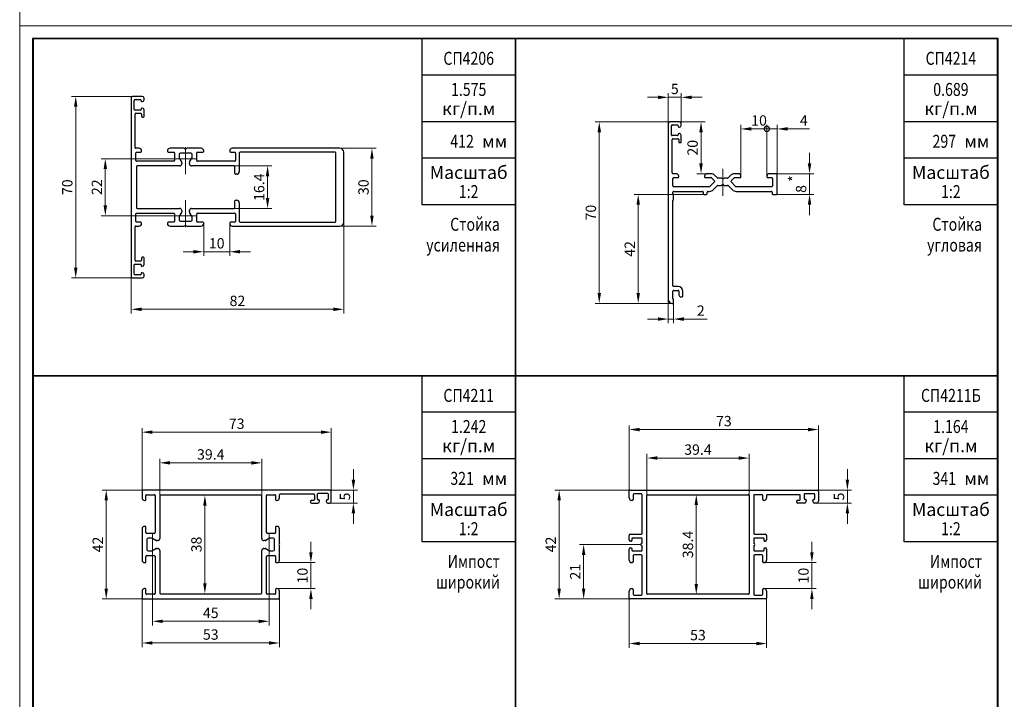
# Model space of a CAD drawing. Extents: x -2 to 1144, y -532 to 1323.
# Drawn here: x -2 to 187, y 928 to 1059 of the extents above; entities that cross this region are included whole.
import ezdxf
from ezdxf.enums import TextEntityAlignment as Align

# ---------------------------------------------------------------- set-up
doc = ezdxf.new("R2010")
doc.units = 0
doc.header["$LTSCALE"] = 4
doc.header["$MEASUREMENT"] = 0
doc.linetypes.add('CENTER', pattern=[2, 1.3, -0.3, 0.1, -0.3])
doc.layers.get('0').update_dxf_attribs({"linetype": 'CONTINUOUS'})
doc.layers.add('Размеры', color=5, linetype='CONTINUOUS', lineweight=9)
doc.layers.add('Стройка', color=7, linetype='CONTINUOUS')
doc.styles.add('GOST', font='GOST.shx', dxfattribs={"oblique": 15})
doc.styles.add('Rus', font='isocpeur.ttf')

# ---------------------------------------------------------------- blocks, each defined once
blk = doc.blocks.new('_DotSmall')
at = {"color": 0, "linetype": 'ByBlock', "const_width": 0.5}
blk.add_lwpolyline([(-0.0625, 0, 1), (0.0625, 0, 1)], format="xyb", close=True, dxfattribs=at)

msp = doc.modelspace()

# ---------------------------------------------------------------- linework, layer by layer
at = {"color": 0, "linetype": 'ByBlock'}
for p, q in [((93.1, 1055.1), (0.1, 1055.1)), ((0.1, 1055.1), (0.1, 990.1)), ((75.1, 1023.1), (75.1, 1055.1)), ((93.1, 990.1), (93.1, 1055.1)), ((186.1, 1055.1), (93.1, 1055.1)), ((93.1, 1055.1), (93.1, 990.1)), ((168.1, 1023.1), (168.1, 1055.1)), ((186.1, 990.1), (186.1, 1055.1)), ((93.1, 1048.1), (75.1, 1048.1)), ((186.1, 1048.1), (168.1, 1048.1)), ((93.1, 1039.1), (75.1, 1039.1)), ((186.1, 1039.1), (168.1, 1039.1)), ((93.1, 1032.1), (75.1, 1032.1)), ((186.1, 1032.1), (168.1, 1032.1)), ((93.1, 1023.1), (75.1, 1023.1)), ((186.1, 1023.1), (168.1, 1023.1)), ((0.1, 990.1), (93.1, 990.1)), ((93.1, 990.1), (0.1, 990.1)), ((0.1, 990.1), (0.1, 925.1)), ((75.1, 958.1), (75.1, 990.1)), ((93.1, 990.1), (186.1, 990.1)), ((93.1, 925.1), (93.1, 990.1)), ((186.1, 990.1), (93.1, 990.1)), ((93.1, 990.1), (93.1, 925.1)), ((168.1, 958.1), (168.1, 990.1)), ((186.1, 925.1), (186.1, 990.1)), ((93.1, 983.1), (75.1, 983.1)), ((186.1, 983.1), (168.1, 983.1)), ((93.1, 974.1), (75.1, 974.1)), ((186.1, 974.1), (168.1, 974.1)), ((93.1, 967.1), (75.1, 967.1)), ((186.1, 967.1), (168.1, 967.1)), ((93.1, 958.1), (75.1, 958.1)), ((186.1, 958.1), (168.1, 958.1))]:
    msp.add_line(p, q, dxfattribs=at)
at = {"layer": 'Размеры', "linetype": 'Continuous'}
for p, q in [((-2.5, 1322.6), (-2.5, -532.4)), ((-2.5, 1057.6), (1144.1, 1057.6)), ((122.6, 1038.85), (122.6, 1044.63)), ((125.1, 1038.75), (125.1, 1044.63)), ((19.25, 1044), (7.51, 1044)), ((120.6, 1043.83), (118.6, 1043.83)), ((122.6, 1043.83), (125.1, 1043.83)), ((127.1, 1043.83), (129.1, 1043.83)), ((8.31, 1042), (8.31, 1011)), ((122.85, 1039.1), (108.48, 1039.1)), ((124.75, 1039.1), (129.71, 1039.1)), ((109.28, 1037.1), (109.28, 1006.1)), ((128.91, 1037.1), (128.91, 1031.1)), ((136.6, 1028.6), (136.6, 1038.54)), ((141.6, 1037.74), (137.6, 1037.74)), ((141.6, 1037.74), (138.6, 1037.74)), ((141.6, 1028.6), (141.6, 1038.54)), ((141.6, 1028.6), (141.6, 1038.54)), ((141.6, 1037.74), (143.6, 1037.74)), ((143.6, 1028.95), (143.6, 1038.54)), ((145.6, 1037.74), (149.85, 1037.74)), ((59.25, 1034), (66.24, 1034)), ((149.84, 1031.1), (149.84, 1033.1)), ((26.5, 1032), (13.21, 1032)), ((65.44, 1032), (65.44, 1021)), ((14.01, 1030), (14.01, 1023)), ((38.85, 1030.6), (46.11, 1030.6)), ((45.31, 1028.6), (45.31, 1024.4)), ((130.52, 1029.1), (128.11, 1029.1)), ((143.45, 1029.1), (150.64, 1029.1)), ((149.84, 1029.1), (149.84, 1025.1)), ((129.5, 1025.1), (115.99, 1025.1)), ((143.45, 1025.1), (150.64, 1025.1)), ((38.85, 1022.4), (46.11, 1022.4)), ((116.79, 1023.1), (116.79, 1006.1)), ((149.84, 1023.1), (149.84, 1021.1)), ((26.5, 1021), (13.21, 1021)), ((33, 1019.5), (33, 1013.26)), ((38, 1019.5), (38, 1013.26)), ((59.25, 1019), (66.24, 1019)), ((60, 1019.75), (60, 1002.15)), ((31, 1014.06), (29, 1014.06)), ((33, 1014.06), (38, 1014.06)), ((40, 1014.06), (42, 1014.06)), ((19.25, 1009), (7.51, 1009)), ((19, 1009.25), (19, 1002.15)), ((122.6, 1004.85), (122.6, 1000.27)), ((21, 1002.95), (58, 1002.95)), ((123.45, 1004.1), (108.48, 1004.1)), ((123.34, 1004.1), (115.99, 1004.1)), ((123.6, 1004.54), (123.6, 1000.27)), ((120.6, 1001.07), (118.6, 1001.07)), ((122.6, 1001.07), (123.6, 1001.07)), ((125.6, 1001.07), (130.12, 1001.07)), ((21.1, 967.95), (21.1, 980.06)), ((57.6, 967.85), (57.6, 980.06)), ((115.06, 967.95), (115.06, 980.57)), ((151.56, 967.95), (151.56, 980.57)), ((23.1, 979.26), (55.6, 979.26)), ((117.06, 979.77), (149.56, 979.77)), ((118.46, 965.98), (118.46, 975.07)), ((120.46, 974.27), (136.16, 974.27)), ((138.16, 967.05), (138.16, 975.07)), ((24.5, 966.95), (24.5, 974.15)), ((26.5, 973.35), (42.2, 973.35)), ((44.2, 966.95), (44.2, 974.15)), ((61.86, 970.1), (61.86, 972.1)), ((157.14, 970.1), (157.14, 972.1)), ((21.25, 968.1), (13.39, 968.1)), ((32.71, 967.1), (34.02, 967.1)), ((57.35, 968.1), (62.66, 968.1)), ((61.86, 968.1), (61.86, 965.6)), ((115.21, 968.1), (100.74, 968.1)), ((128.31, 967.2), (127.19, 967.2)), ((151.31, 968.1), (157.94, 968.1)), ((157.14, 968.1), (157.14, 965.6)), ((14.19, 966.1), (14.19, 949.1)), ((33.22, 965.1), (33.22, 950.1)), ((57.25, 965.6), (62.66, 965.6)), ((101.54, 966.1), (101.54, 949.1)), ((127.99, 950), (127.99, 965.2)), ((151.01, 965.6), (157.94, 965.6)), ((61.86, 963.6), (61.86, 961.6)), ((157.14, 963.6), (157.14, 961.6)), ((53.66, 956.1), (53.66, 958.1)), ((117.31, 957.6), (105.47, 957.6)), ((150.29, 956.1), (150.29, 958.1)), ((106.27, 955.6), (106.27, 949.1)), ((23.1, 954.6), (23.1, 941.99)), ((45.6, 954.6), (45.6, 941.99)), ((47.1, 954.1), (54.46, 954.1)), ((53.66, 954.1), (53.66, 949.1)), ((141.06, 954.1), (151.09, 954.1)), ((150.29, 954.1), (150.29, 949.1)), ((32.71, 948.1), (34.02, 948.1)), ((47.1, 949.1), (54.46, 949.1)), ((115.06, 947.92), (115.06, 937.7)), ((128.31, 948), (127.19, 948)), ((140.96, 949.1), (151.09, 949.1)), ((141.56, 947.92), (141.56, 937.7)), ((21.25, 947.1), (13.39, 947.1)), ((21.1, 947.25), (21.1, 937.81)), ((47.6, 947.25), (47.6, 937.81)), ((53.66, 947.1), (53.66, 945.1)), ((115.21, 947.1), (100.74, 947.1)), ((115.21, 947.1), (105.47, 947.1)), ((150.29, 947.1), (150.29, 945.1)), ((25.1, 942.79), (43.6, 942.79)), ((23.1, 938.61), (45.6, 938.61)), ((117.06, 938.5), (139.56, 938.5))]:
    msp.add_line(p, q, dxfattribs=at)
at = {"layer": 'Размеры', "linetype": 'CENTER'}
for p, q in [((29.5, 1029), (29.5, 1035)), ((26.5, 1032), (32.5, 1032)), ((133.1, 1030.01), (133.1, 1023.6)), ((29.5, 1024), (29.5, 1018)), ((26.5, 1021), (32.5, 1021)), ((23.1, 954.6), (23.1, 960.6)), ((45.6, 954.6), (45.6, 960.6))]:
    msp.add_line(p, q, dxfattribs=at)
at = {"layer": 'Размеры', "linetype": 'Continuous'}
for points in [[(7.97, 1042), (8.64, 1042), (8.31, 1044)], [(120.6, 1044.16), (120.6, 1043.49), (122.6, 1043.83)], [(127.1, 1044.16), (127.1, 1043.49), (125.1, 1043.83)], [(108.95, 1037.1), (109.62, 1037.1), (109.28, 1039.1)], [(128.57, 1037.1), (129.24, 1037.1), (128.91, 1039.1)], [(138.6, 1038.08), (138.6, 1037.41), (136.6, 1037.74)], [(145.6, 1038.08), (145.6, 1037.41), (143.6, 1037.74)], [(65.1, 1032), (65.77, 1032), (65.44, 1034)], [(13.68, 1030), (14.35, 1030), (14.01, 1032)], [(44.97, 1028.6), (45.64, 1028.6), (45.31, 1030.6)], [(128.57, 1031.1), (129.24, 1031.1), (128.91, 1029.1)], [(149.5, 1031.1), (150.17, 1031.1), (149.84, 1029.1)], [(44.97, 1024.4), (45.64, 1024.4), (45.31, 1022.4)], [(116.46, 1023.1), (117.13, 1023.1), (116.79, 1025.1)], [(149.5, 1023.1), (150.17, 1023.1), (149.84, 1025.1)], [(13.68, 1023), (14.35, 1023), (14.01, 1021)], [(65.1, 1021), (65.77, 1021), (65.44, 1019)], [(31, 1014.39), (31, 1013.72), (33, 1014.06)], [(40, 1014.39), (40, 1013.72), (38, 1014.06)], [(7.97, 1011), (8.64, 1011), (8.31, 1009)], [(108.95, 1006.1), (109.62, 1006.1), (109.28, 1004.1)], [(116.46, 1006.1), (117.13, 1006.1), (116.79, 1004.1)], [(21, 1003.29), (21, 1002.62), (19, 1002.95)], [(58, 1003.29), (58, 1002.62), (60, 1002.95)], [(120.6, 1001.41), (120.6, 1000.74), (122.6, 1001.07)], [(125.6, 1001.41), (125.6, 1000.74), (123.6, 1001.07)], [(117.06, 980.1), (117.06, 979.43), (115.06, 979.77)], [(149.56, 980.1), (149.56, 979.43), (151.56, 979.77)], [(23.1, 979.6), (23.1, 978.93), (21.1, 979.26)], [(55.6, 979.6), (55.6, 978.93), (57.6, 979.26)], [(120.46, 974.61), (120.46, 973.94), (118.46, 974.27)], [(136.16, 974.61), (136.16, 973.94), (138.16, 974.27)], [(26.5, 973.68), (26.5, 973.01), (24.5, 973.35)], [(42.2, 973.68), (42.2, 973.01), (44.2, 973.35)], [(61.53, 970.1), (62.2, 970.1), (61.86, 968.1)], [(156.8, 970.1), (157.47, 970.1), (157.14, 968.1)], [(13.86, 966.1), (14.52, 966.1), (14.19, 968.1)], [(32.89, 965.1), (33.55, 965.1), (33.22, 967.1)], [(101.21, 966.1), (101.88, 966.1), (101.54, 968.1)], [(127.66, 965.2), (128.32, 965.2), (127.99, 967.2)], [(61.53, 963.6), (62.2, 963.6), (61.86, 965.6)], [(156.8, 963.6), (157.47, 963.6), (157.14, 965.6)], [(105.93, 955.6), (106.6, 955.6), (106.27, 957.6)], [(53.33, 956.1), (54, 956.1), (53.66, 954.1)], [(149.96, 956.1), (150.62, 956.1), (150.29, 954.1)], [(32.89, 950.1), (33.55, 950.1), (33.22, 948.1)], [(127.66, 950), (128.32, 950), (127.99, 948)], [(13.86, 949.1), (14.52, 949.1), (14.19, 947.1)], [(53.33, 947.1), (54, 947.1), (53.66, 949.1)], [(101.21, 949.1), (101.88, 949.1), (101.54, 947.1)], [(105.93, 949.1), (106.6, 949.1), (106.27, 947.1)], [(149.96, 947.1), (150.62, 947.1), (150.29, 949.1)], [(25.1, 943.12), (25.1, 942.46), (23.1, 942.79)], [(43.6, 943.12), (43.6, 942.46), (45.6, 942.79)], [(23.1, 938.94), (23.1, 938.28), (21.1, 938.61)], [(45.6, 938.94), (45.6, 938.28), (47.6, 938.61)], [(117.06, 938.84), (117.06, 938.17), (115.06, 938.5)], [(139.56, 938.84), (139.56, 938.17), (141.56, 938.5)]]:
    msp.add_solid(points, dxfattribs=at)
at = {"layer": 'Стройка', "linetype": 'Continuous'}
for p, q in [((186.2, 1055.2), (0, 1055.2)), ((0, 1055.2), (0, 795)), ((186.2, 795), (186.2, 1055.2)), ((19, 1043.75), (19, 1009.25)), ((21.15, 1044), (19.25, 1044)), ((19.6, 1041.5), (19.6, 1043.25)), ((19.75, 1043.4), (20.75, 1043.4)), ((20.9, 1043.25), (20.9, 1043.15)), ((21.05, 1043), (21.15, 1043)), ((21.5, 1043.35), (21.5, 1043.65)), ((20.75, 1041.35), (19.75, 1041.35)), ((19.9, 1040.75), (20.85, 1040.75)), ((20.9, 1041.6), (20.9, 1041.5)), ((21.15, 1041.75), (21.05, 1041.75)), ((21.5, 1040.15), (21.5, 1041.4)), ((19.75, 1034.15), (19.75, 1040.6)), ((21, 1040.6), (21, 1040.15)), ((21.15, 1040), (21.35, 1040)), ((20.5, 1034), (19.9, 1034)), ((19.9, 1031.65), (19.9, 1033.1)), ((20.05, 1033.25), (20.85, 1033.25)), ((21, 1033.4), (21, 1033.5)), ((26, 1033.5), (26, 1033.4)), ((26.15, 1033.25), (27.2, 1033.25)), ((29.25, 1034), (26.5, 1034)), ((27.35, 1033.1), (27.35, 1031.65)), ((32.5, 1034), (29.75, 1034)), ((31.65, 1031.65), (31.65, 1033.1)), ((31.8, 1033.25), (32.85, 1033.25)), ((33, 1033.4), (33, 1033.5)), ((38, 1033.5), (38, 1033.4)), ((38.15, 1033.25), (38.95, 1033.25)), ((59.25, 1034), (38.5, 1034)), ((39.1, 1033.1), (39.1, 1031.65)), ((39.85, 1033.1), (39.85, 1029.5)), ((58.35, 1033.25), (40, 1033.25)), ((58.5, 1019.9), (58.5, 1033.1)), ((60, 1019.75), (60, 1033.25)), ((27.2, 1031.5), (20.05, 1031.5)), ((28.25, 1032.8), (28.25, 1032.23)), ((28.28, 1032.11), (28.72, 1031.36)), ((30.5, 1033.05), (28.5, 1033.05)), ((28.75, 1031.23), (28.75, 1031)), ((30.25, 1031), (30.25, 1031.23)), ((30.28, 1031.36), (30.72, 1032.11)), ((30.75, 1032.23), (30.75, 1032.8)), ((38.95, 1031.5), (31.8, 1031.5)), ((20, 1030.45), (20, 1022.55)), ((28.35, 1030.6), (20.15, 1030.6)), ((38.85, 1030.6), (30.65, 1030.6)), ((39, 1029.15), (39, 1030.45)), ((39.35, 1029), (39.15, 1029)), ((39, 1022.55), (39, 1023.85)), ((39.15, 1024), (39.35, 1024)), ((20.15, 1022.4), (28.35, 1022.4)), ((28.75, 1022), (28.75, 1021.77)), ((30.25, 1021.77), (30.25, 1022)), ((30.65, 1022.4), (38.85, 1022.4)), ((39.85, 1023.5), (39.85, 1019.9)), ((19.9, 1019.9), (19.9, 1021.35)), ((20.05, 1021.5), (27.2, 1021.5)), ((27.35, 1021.35), (27.35, 1019.9)), ((28.25, 1020.77), (28.25, 1020.2)), ((28.72, 1021.64), (28.28, 1020.89)), ((28.5, 1019.95), (30.5, 1019.95)), ((30.72, 1020.89), (30.28, 1021.64)), ((30.75, 1020.2), (30.75, 1020.77)), ((31.65, 1019.9), (31.65, 1021.35)), ((31.8, 1021.5), (38.95, 1021.5)), ((39.1, 1021.35), (39.1, 1019.9)), ((19.75, 1012.4), (19.75, 1018.85)), ((19.9, 1019), (20.5, 1019)), ((20.85, 1019.75), (20.05, 1019.75)), ((21, 1019.5), (21, 1019.6)), ((26, 1019.6), (26, 1019.5)), ((27.2, 1019.75), (26.15, 1019.75)), ((26.5, 1019), (29.25, 1019)), ((29.75, 1019), (32.5, 1019)), ((32.85, 1019.75), (31.8, 1019.75)), ((33, 1019.5), (33, 1019.6)), ((38, 1019.6), (38, 1019.5)), ((38.95, 1019.75), (38.15, 1019.75)), ((38.5, 1019), (59.25, 1019)), ((40, 1019.75), (58.35, 1019.75)), ((20.85, 1012.25), (19.9, 1012.25)), ((21, 1012.85), (21, 1012.4)), ((21.35, 1013), (21.15, 1013)), ((21.5, 1011.6), (21.5, 1012.85)), ((19.6, 1009.75), (19.6, 1011.5)), ((19.75, 1011.65), (20.75, 1011.65)), ((20.9, 1011.5), (20.9, 1011.4)), ((21.05, 1011.25), (21.15, 1011.25)), ((19.25, 1009), (21.15, 1009)), ((20.75, 1009.6), (19.75, 1009.6)), ((20.9, 1009.85), (20.9, 1009.75)), ((21.15, 1010), (21.05, 1010)), ((21.5, 1009.35), (21.5, 1009.65)), ((115.06, 966.6), (115.06, 967.95)), ((115.21, 968.1), (151.31, 968.1)), ((115.81, 967.2), (115.81, 966.25)), ((117.41, 967.35), (115.96, 967.35)), ((117.56, 959.75), (117.56, 967.2)), ((118.46, 948.15), (118.46, 967.05)), ((118.61, 967.2), (138.01, 967.2)), ((138.16, 967.05), (138.16, 948.15)), ((139.06, 967.05), (139.06, 959.75)), ((140.66, 967.2), (139.21, 967.2)), ((140.81, 966.25), (140.81, 967.05)), ((141.56, 967.05), (141.56, 966.6)), ((147.91, 967.2), (141.71, 967.2)), ((148.06, 966.3), (148.06, 967.05)), ((148.81, 967.25), (148.81, 966.45)), ((150.71, 967.4), (148.96, 967.4)), ((150.86, 966.45), (150.86, 967.25)), ((151.56, 967.85), (151.56, 965.95)), ((115.66, 966.1), (115.56, 966.1)), ((141.06, 966.1), (140.96, 966.1)), ((147.36, 965.75), (147.36, 966)), ((147.51, 966.15), (147.91, 966.15)), ((148.86, 965.6), (147.51, 965.6)), ((148.96, 966.3), (149.06, 966.3)), ((149.21, 966.15), (149.21, 965.95)), ((150.46, 965.95), (150.46, 966.15)), ((150.61, 966.3), (150.71, 966.3)), ((151.21, 965.6), (150.81, 965.6)), ((115.06, 958.47), (115.06, 959.35)), ((115.31, 959.6), (117.41, 959.6)), ((139.21, 959.6), (141.31, 959.6)), ((141.56, 959.35), (141.56, 958.47)), ((115.41, 958.22), (115.31, 958.22)), ((115.56, 958.7), (115.56, 958.37)), ((117.41, 958.85), (115.71, 958.85)), ((117.56, 957.85), (117.56, 958.7)), ((117.56, 956.5), (117.56, 957.35)), ((139.06, 958.7), (139.06, 957.85)), ((139.06, 957.35), (139.06, 956.5)), ((140.91, 958.85), (139.21, 958.85)), ((141.06, 958.37), (141.06, 958.7)), ((141.31, 958.22), (141.21, 958.22)), ((115.06, 954.6), (115.06, 956.72)), ((115.31, 956.97), (115.41, 956.97)), ((115.56, 956.82), (115.56, 956.5)), ((115.71, 956.35), (117.41, 956.35)), ((115.81, 955.45), (115.81, 954.25)), ((117.41, 955.6), (115.96, 955.6)), ((117.56, 948), (117.56, 955.45)), ((139.06, 955.45), (139.06, 948)), ((139.21, 956.35), (140.91, 956.35)), ((140.66, 955.6), (139.21, 955.6)), ((140.81, 954.25), (140.81, 955.45)), ((141.06, 956.5), (141.06, 956.82)), ((141.21, 956.97), (141.31, 956.97)), ((141.56, 956.72), (141.56, 954.6)), ((115.66, 954.1), (115.56, 954.1)), ((141.06, 954.1), (140.96, 954.1)), ((115.06, 947.25), (115.06, 948.6)), ((115.56, 949.1), (115.66, 949.1)), ((115.81, 948.95), (115.81, 948)), ((115.96, 947.85), (117.41, 947.85)), ((138.01, 948), (118.61, 948)), ((139.21, 947.85), (140.66, 947.85)), ((140.81, 948), (140.81, 948.95)), ((140.96, 949.1), (141.06, 949.1)), ((141.56, 948.6), (141.56, 947.25)), ((141.41, 947.1), (115.21, 947.1))]:
    msp.add_line(p, q, dxfattribs=at)
at = {"layer": 'Стройка', "linetype": 'ByBlock'}
for p, q in [((122.6, 1038.85), (122.6, 1004.85)), ((124.75, 1039.1), (122.85, 1039.1)), ((123.2, 1036.6), (123.2, 1038.35)), ((123.35, 1038.5), (124.35, 1038.5)), ((124.5, 1038.35), (124.5, 1038.25)), ((124.65, 1038.1), (124.75, 1038.1)), ((125.1, 1038.45), (125.1, 1038.75)), ((124.35, 1036.45), (123.35, 1036.45)), ((123.35, 1029.25), (123.35, 1035.7)), ((123.5, 1035.85), (124.45, 1035.85)), ((124.5, 1036.7), (124.5, 1036.6)), ((124.6, 1035.7), (124.6, 1035.25)), ((124.75, 1036.85), (124.65, 1036.85)), ((124.75, 1035.1), (124.95, 1035.1)), ((125.1, 1035.25), (125.1, 1036.5)), ((124.1, 1029.1), (123.5, 1029.1)), ((123.5, 1026.75), (123.5, 1028.2)), ((123.65, 1028.35), (124.45, 1028.35)), ((124.6, 1028.5), (124.6, 1028.6)), ((129.6, 1028.6), (129.6, 1028.5)), ((129.75, 1028.35), (130.81, 1028.35)), ((130.94, 1029.1), (130.1, 1029.1)), ((131.49, 1027.51), (130.62, 1026.64)), ((130.91, 1028.31), (131.49, 1027.73)), ((132.06, 1028.29), (131.47, 1028.88)), ((132.85, 1028.25), (132.16, 1028.25)), ((134.04, 1028.25), (133.35, 1028.25)), ((134.73, 1028.88), (134.14, 1028.29)), ((134.71, 1027.73), (135.29, 1028.31)), ((135.58, 1026.64), (134.71, 1027.51)), ((136.1, 1029.1), (135.26, 1029.1)), ((135.39, 1028.35), (136.45, 1028.35)), ((136.6, 1028.5), (136.6, 1028.6)), ((141.6, 1028.6), (141.6, 1028.5)), ((141.75, 1028.35), (142.55, 1028.35)), ((143.45, 1029.1), (142.1, 1029.1)), ((142.7, 1028.2), (142.7, 1026.75)), ((143.6, 1025.25), (143.6, 1028.95)), ((123.5, 1025.26), (123.5, 1025.55)), ((130.52, 1026.6), (123.65, 1026.6)), ((123.65, 1025.7), (129.2, 1025.7)), ((129.35, 1025.55), (129.35, 1025.25)), ((130.1, 1025.25), (130.1, 1025.55)), ((130.25, 1025.7), (130.54, 1025.7)), ((131.24, 1025.99), (132.06, 1026.81)), ((132.16, 1026.85), (132.85, 1026.85)), ((133.35, 1026.85), (134.04, 1026.85)), ((134.14, 1026.81), (134.96, 1025.99)), ((135.66, 1025.7), (142.45, 1025.7)), ((142.55, 1026.6), (135.68, 1026.6)), ((142.6, 1025.55), (142.6, 1025.25)), ((123.5, 1007.5), (123.5, 1023.94)), ((123.56, 1025.14), (123.54, 1025.16)), ((123.54, 1024.04), (123.56, 1024.06)), ((123.6, 1024.16), (123.6, 1025.04)), ((129.5, 1025.1), (129.95, 1025.1)), ((142.75, 1025.1), (143.45, 1025.1)), ((124.5, 1007.35), (123.65, 1007.35)), ((123.65, 1006.6), (124.5, 1006.6)), ((123.5, 1005.06), (123.5, 1006.45)), ((123.56, 1004.94), (123.54, 1004.96)), ((123.6, 1004.25), (123.6, 1004.84)), ((124.65, 1006.45), (124.65, 1005.75)), ((125.05, 1005.35), (125.25, 1005.35)), ((125.4, 1005.5), (125.4, 1006.45)), ((123.35, 1004.1), (123.45, 1004.1)), ((21.1, 967.95), (21.1, 966.6)), ((57.35, 968.1), (21.25, 968.1)), ((21.85, 966.25), (21.85, 967.05)), ((22, 967.2), (23.45, 967.2)), ((23.6, 967.05), (23.6, 959.9)), ((24.5, 966.95), (24.5, 958.75)), ((44.05, 967.1), (24.65, 967.1)), ((44.2, 958.75), (44.2, 966.95)), ((45.1, 959.9), (45.1, 967.05)), ((45.25, 967.2), (46.7, 967.2)), ((46.85, 967.05), (46.85, 966.25)), ((47.6, 966.6), (47.6, 967.2)), ((47.75, 967.35), (54.2, 967.35)), ((54.35, 967.2), (54.35, 966.25)), ((54.95, 966.35), (54.95, 967.35)), ((55.1, 967.5), (56.85, 967.5)), ((57, 967.35), (57, 966.35)), ((57.6, 965.95), (57.6, 967.85)), ((21.6, 966.1), (21.7, 966.1)), ((47, 966.1), (47.1, 966.1)), ((53.6, 965.95), (53.6, 965.75)), ((54.2, 966.1), (53.75, 966.1)), ((53.75, 965.6), (55, 965.6)), ((55.2, 966.2), (55.1, 966.2)), ((55.35, 965.95), (55.35, 966.05)), ((56.6, 966.05), (56.6, 965.95)), ((56.85, 966.2), (56.75, 966.2)), ((56.95, 965.6), (57.25, 965.6)), ((21.7, 961.1), (21.6, 961.1)), ((21.85, 959.9), (21.85, 960.95)), ((46.85, 960.95), (46.85, 959.9)), ((47.1, 961.1), (47, 961.1)), ((21.1, 960.6), (21.1, 957.85)), ((23.45, 959.75), (22, 959.75)), ((46.7, 959.75), (45.25, 959.75)), ((47.6, 957.85), (47.6, 960.6)), ((21.1, 957.35), (21.1, 954.6)), ((22.05, 958.6), (22.05, 956.6)), ((22.87, 958.85), (22.3, 958.85)), ((23.74, 958.38), (22.99, 958.82)), ((24.1, 958.35), (23.87, 958.35)), ((44.83, 958.35), (44.6, 958.35)), ((45.71, 958.82), (44.96, 958.38)), ((46.4, 958.85), (45.83, 958.85)), ((46.65, 956.6), (46.65, 958.6)), ((47.6, 954.6), (47.6, 957.35)), ((21.85, 954.25), (21.85, 955.3)), ((22, 955.45), (23.45, 955.45)), ((22.3, 956.35), (22.87, 956.35)), ((22.99, 956.38), (23.74, 956.82)), ((23.6, 955.3), (23.6, 948.15)), ((23.87, 956.85), (24.1, 956.85)), ((24.5, 956.45), (24.5, 948.25)), ((44.2, 948.25), (44.2, 956.45)), ((44.6, 956.85), (44.83, 956.85)), ((44.96, 956.82), (45.71, 956.38)), ((45.1, 948.15), (45.1, 955.3)), ((45.25, 955.45), (46.7, 955.45)), ((45.83, 956.35), (46.4, 956.35)), ((46.85, 955.3), (46.85, 954.25)), ((21.6, 954.1), (21.7, 954.1)), ((47, 954.1), (47.1, 954.1)), ((21.1, 948.6), (21.1, 947.25)), ((21.7, 949.1), (21.6, 949.1)), ((21.85, 948.15), (21.85, 948.95)), ((23.45, 948), (22, 948)), ((24.65, 948.1), (44.05, 948.1)), ((46.7, 948), (45.25, 948)), ((46.85, 948.95), (46.85, 948.15)), ((47.1, 949.1), (47, 949.1)), ((47.6, 947.25), (47.6, 948.6)), ((21.25, 947.1), (47.45, 947.1))]:
    msp.add_line(p, q, dxfattribs=at)
at = {"layer": 'Стройка', "linetype": 'Continuous'}
for centre, radius, start, end in [((19.25, 1043.75), 0.25, 90, 180), ((19.75, 1043.25), 0.15, 90, 180), ((20.75, 1043.25), 0.15, 0, 90), ((21.05, 1043.15), 0.15, 180, 270), ((21.15, 1043.65), 0.35, 0, 90), ((21.15, 1043.35), 0.35, 270, 0), ((19.75, 1041.5), 0.15, 180, 270), ((19.9, 1040.6), 0.15, 90, 180), ((20.75, 1041.5), 0.15, 270, 360), ((20.85, 1040.6), 0.15, 0, 90), ((21.05, 1041.6), 0.15, 90, 180), ((21.15, 1041.4), 0.35, 0, 90), ((21.15, 1040.15), 0.15, 180, 270), ((21.35, 1040.15), 0.15, 270, 0), ((19.9, 1034.15), 0.15, 180, 270), ((20.05, 1033.1), 0.15, 90, 180), ((20.5, 1033.5), 0.5, 0, 90), ((20.85, 1033.4), 0.15, 270, 0), ((26.5, 1033.5), 0.5, 90, 180), ((26.15, 1033.4), 0.15, 180, 270), ((27.2, 1033.1), 0.15, 0, 90), ((29.5, 1034.26), 0.363, 226.3972, 313.6028), ((31.8, 1033.1), 0.15, 90, 180), ((32.5, 1033.5), 0.5, 0, 90), ((32.85, 1033.4), 0.15, 270, 0), ((38.5, 1033.5), 0.5, 90, 180), ((38.15, 1033.4), 0.15, 180, 270), ((38.95, 1033.1), 0.15, 0, 90), ((40, 1033.1), 0.15, 90, 180), ((58.35, 1033.1), 0.15, 0, 90), ((59.25, 1033.25), 0.75, 0, 90), ((20.05, 1031.65), 0.15, 180, 270), ((27.2, 1031.65), 0.15, 270, 0), ((28.5, 1032.8), 0.25, 90, 180), ((28.5, 1032.23), 0.25, 180, 210), ((28.5, 1031.23), 0.25, 360, 30), ((30.5, 1031.23), 0.25, 150, 180), ((30.5, 1032.8), 0.25, 0, 90), ((30.5, 1032.23), 0.25, 330, 360), ((31.8, 1031.65), 0.15, 180, 270), ((38.95, 1031.65), 0.15, 270, 0), ((20.15, 1030.45), 0.15, 90, 180), ((28.35, 1031), 0.4, 270, 360), ((30.65, 1031), 0.4, 180, 270), ((38.85, 1030.45), 0.15, 0, 90), ((39.35, 1029.5), 0.5, 270, 0), ((39.15, 1029.15), 0.15, 180, 270), ((39.15, 1023.85), 0.15, 90, 180), ((39.35, 1023.5), 0.5, 0, 90), ((20.15, 1022.55), 0.15, 180, 270), ((28.35, 1022), 0.4, 0, 90), ((28.5, 1021.77), 0.25, 330, 0), ((30.65, 1022), 0.4, 90, 180), ((30.5, 1021.77), 0.25, 180, 210), ((38.85, 1022.55), 0.15, 270, 0), ((20.05, 1021.35), 0.15, 90, 180), ((20.05, 1019.9), 0.15, 180, 270), ((27.2, 1021.35), 0.15, 0, 90), ((27.2, 1019.9), 0.15, 270, 0), ((28.5, 1020.77), 0.25, 150, 180), ((28.5, 1020.2), 0.25, 180, 270), ((30.5, 1020.2), 0.25, 270, 0), ((30.5, 1020.77), 0.25, 0, 30), ((31.8, 1021.35), 0.15, 90, 180), ((31.8, 1019.9), 0.15, 180, 270), ((38.95, 1021.35), 0.15, 0, 90), ((38.95, 1019.9), 0.15, 270, 360), ((40, 1019.9), 0.15, 180, 270), ((58.35, 1019.9), 0.15, 270, 0), ((19.9, 1018.85), 0.15, 90, 180), ((20.5, 1019.5), 0.5, 270, 0), ((20.85, 1019.6), 0.15, 0, 90), ((26.15, 1019.6), 0.15, 90, 180), ((26.5, 1019.5), 0.5, 180, 270), ((29.5, 1018.74), 0.363, 46.3972, 133.6028), ((32.5, 1019.5), 0.5, 270, 0), ((32.85, 1019.6), 0.15, 0, 90), ((38.15, 1019.6), 0.15, 90, 180), ((38.5, 1019.5), 0.5, 180, 270), ((59.25, 1019.75), 0.75, 270, 0), ((19.9, 1012.4), 0.15, 180, 270), ((20.85, 1012.4), 0.15, 270, 0), ((21.15, 1012.85), 0.15, 90, 180), ((21.35, 1012.85), 0.15, 360, 90), ((19.75, 1011.5), 0.15, 90, 180), ((20.75, 1011.5), 0.15, 0, 90), ((21.05, 1011.4), 0.15, 180, 270), ((21.15, 1011.6), 0.35, 270, 360), ((19.25, 1009.25), 0.25, 180, 270), ((19.75, 1009.75), 0.15, 180, 270), ((20.75, 1009.75), 0.15, 270, 0), ((21.05, 1009.85), 0.15, 90, 180), ((21.15, 1009.65), 0.35, 0, 90), ((21.15, 1009.35), 0.35, 270, 0), ((115.21, 967.95), 0.15, 90, 180), ((115.56, 966.6), 0.5, 180, 270), ((115.96, 967.2), 0.15, 90, 180), ((117.41, 967.2), 0.15, 0, 90), ((118.61, 967.05), 0.15, 90, 180), ((138.01, 967.05), 0.15, 0, 90), ((139.21, 967.05), 0.15, 90, 180), ((140.66, 967.05), 0.15, 360, 90), ((141.06, 966.6), 0.5, 270, 360), ((141.71, 967.05), 0.15, 90, 180), ((147.91, 967.05), 0.15, 0, 90), ((148.96, 967.25), 0.15, 90, 180), ((150.71, 967.25), 0.15, 0, 90), ((151.31, 967.85), 0.25, 0, 90), ((115.66, 966.25), 0.15, 270, 0), ((140.96, 966.25), 0.15, 180, 270), ((147.51, 966), 0.15, 90, 180), ((147.51, 965.75), 0.15, 180, 270), ((147.91, 966.3), 0.15, 270, 0), ((148.96, 966.45), 0.15, 180, 270), ((148.86, 965.95), 0.35, 270, 0), ((149.06, 966.15), 0.15, 0, 90), ((150.61, 966.15), 0.15, 90, 180), ((150.81, 965.95), 0.35, 180, 270), ((150.71, 966.45), 0.15, 270, 0), ((151.21, 965.95), 0.35, 270, 0), ((115.31, 959.35), 0.25, 90, 180), ((117.41, 959.75), 0.15, 270, 0), ((139.21, 959.75), 0.15, 180, 270), ((141.31, 959.35), 0.25, 0, 90), ((115.31, 958.47), 0.25, 180, 270), ((115.41, 958.37), 0.15, 270, 0), ((115.71, 958.7), 0.15, 90, 180), ((117.56, 957.6), 0.25, 90, 270), ((117.41, 958.7), 0.15, 0, 90), ((139.21, 958.7), 0.15, 90, 180), ((139.06, 957.6), 0.25, 270, 90), ((140.91, 958.7), 0.15, 0, 90), ((141.21, 958.37), 0.15, 180, 270), ((141.31, 958.47), 0.25, 270, 0), ((115.31, 956.72), 0.25, 90, 180), ((115.41, 956.82), 0.15, 0, 90), ((115.71, 956.5), 0.15, 180, 270), ((115.96, 955.45), 0.15, 90, 180), ((117.41, 956.5), 0.15, 270, 0), ((117.41, 955.45), 0.15, 360, 90), ((139.21, 956.5), 0.15, 180, 270), ((139.21, 955.45), 0.15, 90, 180), ((140.66, 955.45), 0.15, 0, 90), ((140.91, 956.5), 0.15, 270, 0), ((141.21, 956.82), 0.15, 90, 180), ((141.31, 956.72), 0.25, 0, 90), ((115.56, 954.6), 0.5, 180, 270), ((115.66, 954.25), 0.15, 270, 0), ((140.96, 954.25), 0.15, 180, 270), ((141.06, 954.6), 0.5, 270, 0), ((115.56, 948.6), 0.5, 90, 180), ((115.66, 948.95), 0.15, 360, 90), ((115.96, 948), 0.15, 180, 270), ((117.41, 948), 0.15, 270, 0), ((118.61, 948.15), 0.15, 180, 270), ((138.01, 948.15), 0.15, 270, 0), ((139.21, 948), 0.15, 180, 270), ((140.66, 948), 0.15, 270, 0), ((140.96, 948.95), 0.15, 90, 180), ((141.06, 948.6), 0.5, 0, 90), ((115.21, 947.25), 0.15, 180, 270), ((141.41, 947.25), 0.15, 270, 0)]:
    msp.add_arc(centre, radius, start, end, dxfattribs=at)
at = {"layer": 'Стройка', "linetype": 'ByBlock'}
for centre, radius, start, end in [((122.85, 1038.85), 0.25, 90, 180), ((124.75, 1038.75), 0.35, 360, 90), ((123.35, 1038.35), 0.15, 90, 180), ((124.35, 1038.35), 0.15, 0, 90), ((124.65, 1038.25), 0.15, 180, 270), ((124.75, 1038.45), 0.35, 270, 0), ((123.35, 1036.6), 0.15, 180, 270), ((123.5, 1035.7), 0.15, 90, 180), ((124.35, 1036.6), 0.15, 270, 360), ((124.45, 1035.7), 0.15, 0, 90), ((124.65, 1036.7), 0.15, 90, 180), ((124.75, 1035.25), 0.15, 180, 270), ((124.75, 1036.5), 0.35, 0, 90), ((124.95, 1035.25), 0.15, 270, 0), ((123.5, 1029.25), 0.15, 180, 270), ((123.65, 1028.2), 0.15, 90, 180), ((124.1, 1028.6), 0.5, 0, 90), ((124.45, 1028.5), 0.15, 270, 0), ((130.1, 1028.6), 0.5, 90, 180), ((129.75, 1028.5), 0.15, 180, 270), ((130.81, 1028.2), 0.15, 45, 90), ((130.94, 1028.35), 0.75, 45, 90), ((131.39, 1027.62), 0.15, 315, 45), ((132.16, 1028.4), 0.15, 225, 270), ((133.1, 1028.51), 0.363, 226.3972, 313.6028), ((134.04, 1028.4), 0.15, 270, 315), ((134.81, 1027.62), 0.15, 135, 225), ((135.26, 1028.35), 0.75, 90, 135), ((135.39, 1028.2), 0.15, 90, 135), ((136.1, 1028.6), 0.5, 0, 90), ((136.45, 1028.5), 0.15, 270, 360), ((142.1, 1028.6), 0.5, 90, 180), ((141.75, 1028.5), 0.15, 180, 270), ((142.55, 1028.2), 0.15, 0, 90), ((143.45, 1028.95), 0.15, 0, 90), ((123.65, 1026.75), 0.15, 180, 270), ((123.65, 1025.55), 0.15, 90, 180), ((129.2, 1025.55), 0.15, 0, 90), ((130.25, 1025.55), 0.15, 90, 180), ((130.52, 1026.75), 0.15, 270, 315), ((130.54, 1026.7), 1, 270, 315), ((132.16, 1026.7), 0.15, 90, 135), ((133.1, 1026.59), 0.362, 46.3972, 133.6028), ((134.04, 1026.7), 0.15, 45, 90), ((135.66, 1026.7), 1, 225, 270), ((135.68, 1026.75), 0.15, 225, 270), ((142.45, 1025.55), 0.15, 0, 90), ((142.55, 1026.75), 0.15, 270, 0), ((123.65, 1025.26), 0.15, 180, 225), ((123.65, 1023.94), 0.15, 135, 180), ((123.45, 1025.04), 0.15, 0, 45), ((123.45, 1024.16), 0.15, 315, 0), ((129.5, 1025.25), 0.15, 180, 270), ((129.95, 1025.25), 0.15, 270, 0), ((142.75, 1025.25), 0.15, 180, 270), ((143.45, 1025.25), 0.15, 270, 0), ((123.65, 1007.5), 0.15, 180, 270), ((123.65, 1006.45), 0.15, 90, 180), ((124.5, 1006.45), 0.9, 0, 90), ((124.5, 1006.45), 0.15, 0, 90), ((123.35, 1004.85), 0.75, 180, 270), ((123.65, 1005.06), 0.15, 180, 225), ((123.45, 1004.84), 0.15, 0, 45), ((125.05, 1005.75), 0.4, 180, 270), ((125.25, 1005.5), 0.15, 270, 0), ((123.45, 1004.25), 0.15, 270, 0), ((21.25, 967.95), 0.15, 90, 180), ((21.6, 966.6), 0.5, 180, 270), ((22, 967.05), 0.15, 90, 180), ((23.45, 967.05), 0.15, 0, 90), ((24.65, 966.95), 0.15, 90, 180), ((44.05, 966.95), 0.15, 0, 90), ((45.25, 967.05), 0.15, 90, 180), ((46.7, 967.05), 0.15, 0, 90), ((47.1, 966.6), 0.5, 270, 0), ((47.75, 967.2), 0.15, 90, 180), ((54.2, 967.2), 0.15, 0, 90), ((55.1, 967.35), 0.15, 90, 180), ((56.85, 967.35), 0.15, 0, 90), ((57.35, 967.85), 0.25, 0, 90), ((21.7, 966.25), 0.15, 270, 0), ((47, 966.25), 0.15, 180, 270), ((53.75, 965.95), 0.15, 90, 180), ((53.75, 965.75), 0.15, 180, 270), ((54.2, 966.25), 0.15, 270, 0), ((55.1, 966.35), 0.15, 180, 270), ((55, 965.95), 0.35, 270, 0), ((55.2, 966.05), 0.15, 0, 90), ((56.75, 966.05), 0.15, 90, 180), ((56.95, 965.95), 0.35, 180, 270), ((56.85, 966.35), 0.15, 270, 360), ((57.25, 965.95), 0.35, 270, 0), ((21.6, 960.6), 0.5, 90, 180), ((21.7, 960.95), 0.15, 360, 90), ((47, 960.95), 0.15, 90, 180), ((47.1, 960.6), 0.5, 0, 90), ((22, 959.9), 0.15, 180, 270), ((23.45, 959.9), 0.15, 270, 0), ((45.25, 959.9), 0.15, 180, 270), ((46.7, 959.9), 0.15, 270, 0), ((20.84, 957.6), 0.363, 316.3972, 43.6028), ((22.3, 958.6), 0.25, 90, 180), ((22.87, 958.6), 0.25, 60, 90), ((23.87, 958.6), 0.25, 240, 270), ((24.1, 958.75), 0.4, 270, 0), ((44.6, 958.75), 0.4, 180, 270), ((44.83, 958.6), 0.25, 270, 300), ((45.83, 958.6), 0.25, 90, 120), ((46.4, 958.6), 0.25, 0, 90), ((47.86, 957.6), 0.363, 136.3972, 223.6028), ((22, 955.3), 0.15, 90, 180), ((22.3, 956.6), 0.25, 180, 270), ((22.87, 956.6), 0.25, 270, 300), ((23.45, 955.3), 0.15, 0, 90), ((23.87, 956.6), 0.25, 90, 120), ((24.1, 956.45), 0.4, 0, 90), ((44.6, 956.45), 0.4, 90, 180), ((44.83, 956.6), 0.25, 60, 90), ((45.25, 955.3), 0.15, 90, 180), ((45.83, 956.6), 0.25, 240, 270), ((46.4, 956.6), 0.25, 270, 0), ((46.7, 955.3), 0.15, 0, 90), ((21.6, 954.6), 0.5, 180, 270), ((21.7, 954.25), 0.15, 270, 0), ((47, 954.25), 0.15, 180, 270), ((47.1, 954.6), 0.5, 270, 0), ((21.6, 948.6), 0.5, 90, 180), ((21.7, 948.95), 0.15, 0, 90), ((22, 948.15), 0.15, 180, 270), ((23.45, 948.15), 0.15, 270, 0), ((24.65, 948.25), 0.15, 180, 270), ((44.05, 948.25), 0.15, 270, 0), ((45.25, 948.15), 0.15, 180, 270), ((46.7, 948.15), 0.15, 270, 0), ((47, 948.95), 0.15, 90, 180), ((47.1, 948.6), 0.5, 0, 90), ((21.25, 947.25), 0.15, 180, 270), ((47.45, 947.25), 0.15, 270, 0)]:
    msp.add_arc(centre, radius, start, end, dxfattribs=at)

# ---------------------------------------------------------------- block references
at = {"layer": 'Размеры', "linetype": 'Continuous', "xscale": 2, "yscale": 2, "zscale": 2}
msp.add_blockref('_DotSmall', (141.6, 1037.74), dxfattribs=at)
msp.add_blockref('_DotSmall', (141.6, 1037.74), dxfattribs=at)

# ---------------------------------------------------------------- texts
at = {"color": 0, "linetype": 'ByBlock', "style": 'Rus'}
for s, p in [('кг/п.м', (84.1, 1040.4)), ('кг/п.м', (177.1, 1040.4)), ('мм', (89.1, 1034.1)), ('мм', (182.1, 1034.1)), ('Масштаб', (84.1, 1028.1)), ('Масштаб', (177.1, 1028.1)), ('кг/п.м', (84.1, 975.4)), ('кг/п.м', (177.1, 975.4)), ('мм', (89.1, 969.1)), ('мм', (182.1, 969.1)), ('Масштаб', (84.1, 963.1)), ('Масштаб', (177.1, 963.1))]:
    msp.add_text(s, height=2.5, dxfattribs=at).set_placement(p, align=Align.CENTER)
at = {"layer": 'Размеры', "linetype": 'Continuous', "char_height": 2, "attachment_point": 5, "style": 'GOST'}
for s, insert in [('\\A1;\\A1;5 ', (123.85, 1045.45)), ('\\A1;\\A1;10 ', (140.1, 1039.37)), ('\\A1;\\A1;4 ', (148.73, 1039.37)), ('\\A1;\\A1;10 ', (35.5, 1015.68)), ('\\A1;\\A1;82 ', (39.5, 1004.58)), ('\\A1;\\A1;2 ', (128.86, 1002.7)), ('\\A1;\\A1;73 ', (39.35, 980.89)), ('\\A1;\\A1;73 ', (133.31, 981.39)), ('\\A1;\\A1;39.4 ', (128.31, 975.9)), ('\\A1;\\A1;39.4 ', (34.35, 974.97)), ('\\A1;\\A1;45 ', (34.35, 944.41)), ('\\A1;\\A1;53 ', (34.35, 940.24)), ('\\A1;\\A1;53 ', (128.31, 940.13))]:
    msp.add_mtext(s, dxfattribs=dict(at, insert=insert))
at = {"layer": 'Размеры', "linetype": 'Continuous', "char_height": 2, "attachment_point": 5, "rotation": 90, "style": 'GOST'}
for s, insert in [('\\A1;\\A1;20 ', (127.28, 1034.1)), ('\\A1;\\A1;70 ', (6.68, 1026.5)), ('\\A1;\\A1;22 ', (12.39, 1026.5)), ('\\A1;\\A1;16.4 ', (43.68, 1026.5)), ('\\A1;\\A1;30 ', (63.81, 1026.5)), ('\\A1;\\A1;8 \\S*^ ;', (148.21, 1027.1)), ('\\A1;\\A1;70 ', (107.66, 1021.6)), ('\\A1;\\A1;42 ', (115.17, 1014.6)), ('\\A1;\\A1;5 ', (60.24, 966.85)), ('\\A1;\\A1;5 ', (155.51, 966.85)), ('\\A1;\\A1;38.4 ', (126.37, 957.6)), ('\\A1;\\A1;42 ', (12.56, 957.6)), ('\\A1;\\A1;38 ', (31.59, 957.6)), ('\\A1;\\A1;42 ', (99.92, 957.6)), ('\\A1;\\A1;21 ', (104.64, 952.35)), ('\\A1;\\A1;10 ', (52.04, 951.6)), ('\\A1;\\A1;10 ', (148.67, 951.6))]:
    msp.add_mtext(s, dxfattribs=dict(at, insert=insert))
at = {"layer": 'Стройка', "linetype": 'Continuous', "style": 'Rus', "width": 0.8}
for s, p in [('СП4206', (84.1, 1050.1)), ('СП4214', (177.1, 1050.1)), ('1.575', (84.1, 1044.1)), ('0.689', (177.1, 1044.1)), ('1:2', (84.1, 1024.4)), ('1:2', (177.1, 1024.4)), ('СП4211', (84.1, 985.1)), ('СП4211Б', (177.1, 985.1)), ('1.242', (84.1, 979.1)), ('1.164', (177.1, 979.1)), ('1:2', (84.1, 959.4)), ('1:2', (177.1, 959.4))]:
    msp.add_text(s, height=2.5, dxfattribs=at).set_placement(p, align=Align.CENTER)
for s, p in [('412', (85.1, 1034.1)), ('297', (178.1, 1034.1)), ('Стойка', (90.1, 1018.1)), ('Стойка', (183.1, 1018.1)), ('усиленная', (90.1, 1014.1)), ('угловая', (183.1, 1014.1)), ('321', (85.1, 969.1)), ('341', (178.1, 969.1)), ('Импост', (90.1, 953.1)), ('Импост', (183.1, 953.1)), ('широкий', (90.1, 949.1)), ('широкий', (183.1, 949.1))]:
    msp.add_text(s, height=2.5, dxfattribs=at).set_placement(p, align=Align.RIGHT)

doc.saveas('drawing.dxf')
